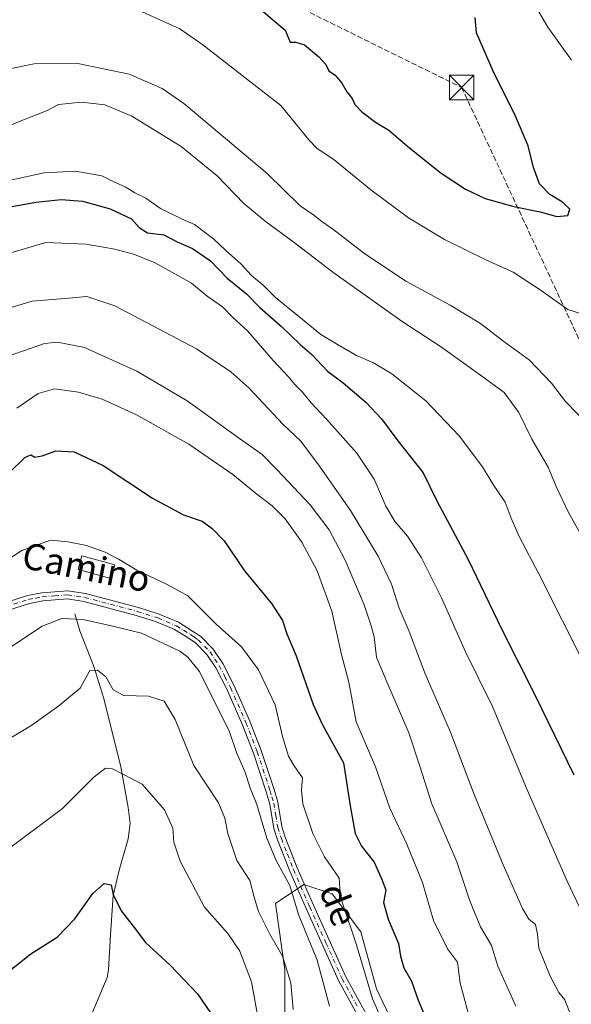
# Model space of a CAD drawing. Units: metres. Extents: x 648333 to 651794, y 4732339 to 4734726.
# Drawn here: x 648623 to 648791, y 4733209 to 4733510 of the extents above; entities that cross this region are included whole.
import ezdxf
from ezdxf.enums import TextEntityAlignment as Align

# ---------------------------------------------------------------- set-up
doc = ezdxf.new("R2010")
doc.units = ezdxf.units.M
doc.header["$MEASUREMENT"] = 0
doc.linetypes.add('DGN Style 3', pattern=[2.307223, 1.648017, -0.659207])
doc.linetypes.add('DGN Style 4', pattern=[2.638475, 1.318413, -0.659207, 0.001648, -0.659207])
for name, color, linetype, lineweight in [('Camino Cxs', 7, 'Continuous', 0), ('Camino eje', 30, 'DGN Style 4', 13), ('Conducción de hidrocarburos lineal', 6, 'DGN Style 3', 0), ('Corriente natural lineal', 142, 'Continuous', 13), ('Curva de nivel maestra', 30, 'Continuous', 30), ('Curva de nivel normal', 30, 'Continuous', 0), ('Depósito genérico Cxs', 203, 'Continuous', 0), ('Matorral CxS', 135, 'Continuous', 0), ('Municipio CxS', 4, 'Continuous', 0), ('Pastizal CxS', 92, 'Continuous', 0), ('Texto cartográfico', 7, 'Continuous', 0), ('Torre de tendido puntual', 7, 'Continuous', 0)]:
    doc.layers.add(name, color=color, linetype=linetype, lineweight=lineweight)
doc.styles.add('Style-Arial', font='txt')

# ---------------------------------------------------------------- blocks, each defined once
blk = doc.blocks.new('*U6')
at = {"layer": 'Pastizal CxS', "color": 92, "linetype": 'Continuous', "lineweight": 0}
blk.add_polyline3d([(648740.6295, 4733195.6661, 720.7054), (648731.927, 4733214.0489, 720.1269), (648727.0923, 4733231.4625, 720.4076), (648718.3895, 4733243.0723, 718.2899), (648709.6857, 4733245.9743, 715.4643), (648700.9825, 4733240.1695, 711.8002), (648703.8831, 4733219.8529, 709.3077), (648703.8826, 4733198.5693, 706.4821)], dxfattribs=at)
blk = doc.blocks.new('*U13')
at = {"layer": 'Matorral CxS', "color": 135, "linetype": 'Continuous', "lineweight": 0}
blk.add_polyline3d([(648703.8826, 4733198.5693, 706.4821), (648703.8831, 4733219.8529, 709.3077), (648700.9825, 4733240.1695, 711.8002), (648709.6857, 4733245.9743, 715.4643), (648718.3895, 4733243.0723, 718.2899), (648727.0923, 4733231.4625, 720.4076), (648731.927, 4733214.0489, 720.1269), (648740.6295, 4733195.6661, 720.7054)], dxfattribs=at)
blk = doc.blocks.new('5TTEND')
at = {"layer": 'Municipio CxS', "color": 7, "linetype": 'Continuous', "lineweight": 0}
for p, q in [((-0.375, 0.3754), (0.375, -0.3746)), ((0.372, 0.3784), (-0.372, -0.3776))]:
    blk.add_line(p, q, dxfattribs=at)
at = {"layer": 'Municipio CxS', "color": 7, "linetype": 'Continuous', "lineweight": 0, "flags": 128}
blk.add_lwpolyline([(-0.375, -0.3746), (0.375, -0.3746), (0.375, 0.3754), (-0.375, 0.3754), (-0.372, -0.3776)], dxfattribs=at)

msp = doc.modelspace()

# ---------------------------------------------------------------- linework, layer by layer
at = {"layer": 'Camino Cxs', "color": 7, "linetype": 'Continuous', "lineweight": 0}
for points in [[(648617.9501, 4733331.8801, 718.6019), (648625.2301, 4733334.2501, 718.0883), (648629.5701, 4733335.0801, 718.0191), (648637.5301, 4733335.6901, 717.9343), (648642.9101, 4733334.9001, 717.7779), (648659.1201, 4733330.5801, 717.5477), (648665.5101, 4733328.5501, 717.7399), (648671.3201, 4733326.0601, 718.3046), (648675.6801, 4733323.3901, 718.576), (648678.1901, 4733321.6901, 718.7335), (648682.0001, 4733317.8001, 718.6068), (648684.9201, 4733313.4501, 718.3914), (648688.4001, 4733306.6601, 717.9611), (648693.1401, 4733295.9001, 717.7019), (648696.6301, 4733286.8901, 717.8436), (648700.5701, 4733274.9701, 717.5141), (648701.7001, 4733271.0901, 717.3131), (648702.9401, 4733263.7001, 716.8955), (648703.9901, 4733260.4001, 716.8822), (648707.6801, 4733251.0101, 716.2803), (648712.6301, 4733239.6001, 716.6435), (648722.5201, 4733217.7501, 717.6261), (648731.6801, 4733201.0301, 719.2059)], [(648617.9501, 4733331.8801, 718.6019), (648625.2301, 4733334.2501, 718.0883), (648629.5701, 4733335.0801, 718.0191), (648637.5301, 4733335.6901, 717.9343), (648642.9101, 4733334.9001, 717.7779), (648659.1201, 4733330.5801, 717.5477), (648665.5101, 4733328.5501, 717.7399), (648671.3201, 4733326.0601, 718.3046), (648675.6801, 4733323.3901, 718.576), (648678.1901, 4733321.6901, 718.7335), (648682.0001, 4733317.8001, 718.6068), (648684.9201, 4733313.4501, 718.3914), (648688.4001, 4733306.6601, 717.9611), (648693.1401, 4733295.9001, 717.7019), (648696.6301, 4733286.8901, 717.8436), (648700.5701, 4733274.9701, 717.5141), (648701.7001, 4733271.0901, 717.3131), (648702.9401, 4733263.7001, 716.8955), (648703.9901, 4733260.4001, 716.8822), (648707.6801, 4733251.0101, 716.2803), (648712.6301, 4733239.6001, 716.6435), (648722.5201, 4733217.7501, 717.6261), (648731.6801, 4733201.0301, 719.2059)], [(648729.5501, 4733199.7201, 718.636), (648720.2801, 4733216.6301, 717.1376), (648710.3501, 4733238.5801, 716.0706), (648705.3701, 4733250.0601, 715.7751), (648701.6401, 4733259.5701, 716.0286), (648700.5101, 4733263.1101, 716.2717), (648699.2601, 4733270.5301, 716.6792), (648698.1901, 4733274.2201, 716.7623), (648694.2801, 4733286.0401, 717.1049), (648690.8301, 4733294.9501, 717.1511), (648686.1401, 4733305.5901, 717.3448), (648682.7701, 4733312.1801, 717.6985), (648680.0501, 4733316.2201, 717.7881), (648676.5801, 4733319.7601, 717.828), (648674.3301, 4733321.2901, 717.7098), (648670.1701, 4733323.8301, 717.5275), (648664.6401, 4733326.2001, 717.0555), (648658.4201, 4733328.1801, 716.8879), (648642.4101, 4733332.4501, 717.1581), (648637.4501, 4733333.1701, 717.2444), (648629.9001, 4733332.6001, 717.3633), (648625.8501, 4733331.8201, 717.5243), (648618.8201, 4733329.5301, 717.9677)], [(648729.5501, 4733199.7201, 718.636), (648720.2801, 4733216.6301, 717.1376), (648710.3501, 4733238.5801, 716.0706), (648705.3701, 4733250.0601, 715.7751), (648701.6401, 4733259.5701, 716.0286), (648700.5101, 4733263.1101, 716.2717), (648699.2601, 4733270.5301, 716.6792), (648698.1901, 4733274.2201, 716.7623), (648694.2801, 4733286.0401, 717.1049), (648690.8301, 4733294.9501, 717.1511), (648686.1401, 4733305.5901, 717.3448), (648682.7701, 4733312.1801, 717.6985), (648680.0501, 4733316.2201, 717.7881), (648676.5801, 4733319.7601, 717.828), (648674.3301, 4733321.2901, 717.7098), (648670.1701, 4733323.8301, 717.5275), (648664.6401, 4733326.2001, 717.0555), (648658.4201, 4733328.1801, 716.8879), (648642.4101, 4733332.4501, 717.1581), (648637.4501, 4733333.1701, 717.2444), (648629.9001, 4733332.6001, 717.3633), (648625.8501, 4733331.8201, 717.5243), (648618.8201, 4733329.5301, 717.9677)]]:
    msp.add_polyline3d(points, dxfattribs=at)
at = {"layer": 'Camino eje', "color": 30, "linetype": 'DGN Style 4', "lineweight": 13}
msp.add_polyline3d([(648618.3851, 4733330.7051, 718.2785), (648625.5401, 4733333.0351, 717.7803), (648627.7101, 4733333.4501, 717.7352), (648629.7351, 4733333.8401, 717.6924), (648633.5101, 4733334.1251, 717.5665), (648637.4901, 4733334.4301, 717.589), (648640.1801, 4733334.0351, 717.5198), (648642.6601, 4733333.6751, 717.4676), (648658.7701, 4733329.3801, 717.2153), (648665.0751, 4733327.3751, 717.3643), (648670.7451, 4733324.9451, 717.9094), (648672.9251, 4733323.6101, 717.9859), (648675.0051, 4733322.3401, 718.1714), (648676.1301, 4733321.5751, 718.2347), (648677.3851, 4733320.7251, 718.3007), (648681.0251, 4733317.0101, 718.1973), (648682.4851, 4733314.8351, 718.1438), (648683.8451, 4733312.8151, 718.0463), (648685.5851, 4733309.4201, 717.8479), (648687.2701, 4733306.1251, 717.6727), (648691.9851, 4733295.4251, 717.4089), (648695.4551, 4733286.4651, 717.4644), (648699.3801, 4733274.5951, 717.1336), (648699.9151, 4733272.7501, 717.0234), (648700.4801, 4733270.8101, 716.994), (648701.1001, 4733267.1151, 716.8195), (648701.7251, 4733263.4051, 716.5222), (648702.8151, 4733259.9851, 716.3208), (648704.6801, 4733255.2301, 716.4006), (648706.5251, 4733250.5351, 715.9889), (648711.4901, 4733239.0901, 716.3287), (648716.4351, 4733228.1651, 716.5827), (648721.4001, 4733217.1901, 717.3659), (648725.9801, 4733208.8301, 718.4804)], dxfattribs=at)
at = {"layer": 'Conducción de hidrocarburos lineal', "color": 6, "linetype": 'DGN Style 3', "lineweight": 0}
msp.add_polyline3d([(648356.795, 4733557.7796, 748.4509), (648407.8112, 4733585.0284, 762.8382), (648523.87, 4733500.04, 779.2784), (648645.36, 4733544.94, 774.5961), (648757.93, 4733489.44, 775.7888), (648917.89, 4733146.67, 761.6881), (648968.82, 4733103.44, 760.9701), (649010.52, 4733087.17, 757.4644), (649251.8, 4732978.49, 729.8704), (649608.85, 4732988.95, 626.5468), (649719.88, 4732974.12, 649.4771), (650031.3507, 4732932.4058, 735.372), (650179.14, 4732943.99, 735.9792), (650416.2864, 4732814.2141, 744.1874), (650751.26, 4732647.13, 683.8847), (650814.56, 4732563.27, 656.1031), (650959.8397, 4732394.9404, 600.7365)], dxfattribs=at)
at = {"layer": 'Corriente natural lineal', "color": 142, "linetype": 'Continuous', "lineweight": 13}
msp.add_polyline3d([(648639.7101, 4733328.6301, 716.1564), (648641.1801, 4733323.4501, 714.4447), (648645.5001, 4733312.5201, 711.3714), (648648.5601, 4733302.7501, 708.8418), (648653.7701, 4733281.9501, 705.4358), (648655.9701, 4733269.4701, 702.7074), (648656.5701, 4733264.6101, 701.7344), (648655.9601, 4733259.9401, 701.2613), (648653.1901, 4733250.3001, 700.414), (648651.4001, 4733242.5601, 699.4863), (648650.5501, 4733230.5901, 698.4967), (648650.0101, 4733219.9101, 697.2003), (648649.6001, 4733217.5101, 696.9393), (648644.6501, 4733205.9501, 695.7663)], dxfattribs=at)
at = {"layer": 'Curva de nivel maestra', "color": 30, "linetype": 'Continuous', "lineweight": 30, "flags": 128}
for points, elevation in [([(648695.98, 4733513.8001), (648703.96, 4733506.8901), (648705.48, 4733503.2401), (648707.22, 4733503.2701), (648709.88, 4733502.4101), (648714.31, 4733498.7901), (648716.41, 4733496.4401), (648717.34, 4733494.5401), (648719.26, 4733493.1601), (648721.33, 4733490.7501), (648722.84, 4733488.1101), (648724.45, 4733486.0501), (648725.26, 4733484.1901), (648727.44, 4733481.9501), (648731.64, 4733478.8601), (648735.66, 4733476.4101), (648742.13, 4733470.8401), (648751.65, 4733463.2201), (648759.16, 4733458.3301), (648765.08, 4733455.5501), (648773.92, 4733453.0501), (648781.9, 4733451.4001), (648787.07, 4733450.0601)], 775), ([(648787.07, 4733450.0601), (648790.39, 4733450.3001), (648791.04, 4733452.2201), (648788.72, 4733454.4401), (648784.94, 4733456.7401), (648781.78, 4733459.9701), (648779.95, 4733464.9801), (648778.25, 4733471.5601), (648774.42, 4733480.7001), (648767.61, 4733494.4201), (648762.49, 4733506.0901), (648762.09, 4733510.7801)], 775), ([(648620.55, 4733453.0301), (648627.74, 4733454.4401), (648635.5, 4733455.1801), (648642.03, 4733454.6901), (648650.53, 4733452.3801), (648656.97, 4733449.2701), (648659.36, 4733446.6301), (648661.93, 4733445.0001), (648666.84, 4733444.3801), (648670.97, 4733442.2901), (648675.68, 4733440.2801), (648681.16, 4733436.4201), (648686.29, 4733431.2201), (648692.16, 4733426.4201), (648696.28, 4733422.2301), (648702.87, 4733416.4601), (648708.61, 4733410.8701), (648712.09, 4733407.8301), (648716.9, 4733402.7201), (648721.71, 4733399.2001), (648728.67, 4733393.2601), (648733.4, 4733388.2201), (648738.38, 4733381.5201), (648746.21, 4733371.7401), (648750.35, 4733363.2001), (648759.91, 4733345.2001), (648770.11, 4733324.0801), (648780.52, 4733303.4901), (648792.22, 4733279.4101)], 750), ([(648619.59, 4733371.6801), (648624.41, 4733376.3501), (648626.18, 4733377.1901), (648627.41, 4733376.4701), (648629.65, 4733376.8701), (648633.83, 4733378.4401), (648639.49, 4733378.1201), (648648.29, 4733373.9001), (648663.42, 4733364.0201), (648672.88, 4733358.9201), (648678.61, 4733356.9601), (648681.64, 4733354.6801), (648685.29, 4733350.9001), (648691.51, 4733341.8001), (648699.84, 4733331.8001), (648703.14, 4733326.5901), (648704.54, 4733322.5501), (648707.32, 4733315.7801), (648712.56, 4733300.9301), (648715.33, 4733294.9101), (648721.83, 4733283.1201), (648723.88, 4733269.9401), (648725.36, 4733261.5301), (648727.35, 4733257.6201), (648731.2, 4733252.7601), (648733.59, 4733247.2901), (648734.72, 4733244.2201), (648734.01, 4733240.4901), (648735.43, 4733235.3601), (648738.65, 4733227.9501), (648739.2, 4733224.0601), (648740.27, 4733220.4601), (648742.62, 4733216.4001), (648744.64, 4733210.6301), (648749.8, 4733198.3701)], 725), ([(648611.35, 4733200.5401), (648617.81, 4733216.2201), (648620.81, 4733220.5501), (648626.21, 4733224.7901), (648634.27, 4733229.8601), (648639.64, 4733235.4601), (648645.16, 4733243.2201), (648648.68, 4733246.2201), (648650.82, 4733245.8801), (648651.39, 4733242.8801), (648653.86, 4733237.9001), (648657.49, 4733233.2701), (648661.3, 4733228.2001), (648668.84, 4733221.2801), (648677.21, 4733212.5601), (648681.2, 4733206.7201)], 700)]:
    msp.add_lwpolyline(points, dxfattribs=dict(at, elevation=elevation))
at = {"layer": 'Curva de nivel normal', "color": 30, "linetype": 'Continuous', "lineweight": 0, "flags": 128}
for points, elevation in [([(648791.51, 4733497.7801), (648784.26, 4733507.8601), (648767.52, 4733536.4201), (648754.23, 4733557.0201), (648746.13, 4733568.0201), (648741.87, 4733574.1201), (648739.53, 4733576.7801), (648738.1, 4733579.6901), (648737.14, 4733584.0601), (648736.48, 4733590.4001), (648733.77, 4733602.6801), (648732.77, 4733610.0201), (648733.53, 4733616.3801), (648735.08, 4733621.8301), (648734.68, 4733634.3201), (648732.22, 4733641.8601), (648731.86, 4733646.1601), (648731.26, 4733649.8001), (648725.25, 4733665.1401), (648715.31, 4733668.6301)], 770), ([(648659.37, 4733512.9501), (648671.73, 4733507.3101), (648678.86, 4733502.4101), (648702.68, 4733483.9501), (648711.26, 4733473.4301), (648713.66, 4733470.8501), (648719, 4733467.3401), (648730.19, 4733458.1301), (648741.66, 4733449.6001), (648752.67, 4733442.9401), (648765.32, 4733436.7801), (648773.65, 4733432.9701), (648782.24, 4733427.3601), (648790.35, 4733421.6301), (648794.87, 4733420.1501)], 770), ([(648610.04, 4733493.1701), (648627.29, 4733496.6501), (648640.59, 4733496.7701), (648656.27, 4733493.4501), (648666.34, 4733489.0901), (648672.96, 4733484.5801), (648698.5, 4733463.1801), (648708.54, 4733453.3201), (648712.79, 4733450.3901), (648715.2, 4733448.4501), (648718.86, 4733445.9001), (648727.9, 4733438.8901), (648740.88, 4733430.2201), (648754.41, 4733422.9001), (648763.73, 4733417.3201), (648770.83, 4733411.8601), (648778.64, 4733406.0801), (648785.41, 4733399.1001), (648789.68, 4733393.4701), (648797.18, 4733385.7401)], 765), ([(648599.99, 4733469.3801), (648622.93, 4733479.1801), (648631, 4733482.2901), (648634.65, 4733484.2101), (648641.73, 4733484.9201), (648648.85, 4733484.1101), (648657.11, 4733480.7001), (648672.18, 4733471.4401), (648683.17, 4733462.4401), (648691.36, 4733454.0301), (648697.88, 4733448.5501), (648706.77, 4733442.0301), (648718.54, 4733433.0001), (648739.75, 4733417.9201), (648751.48, 4733410.3001), (648763.67, 4733401.5701), (648770.89, 4733396.2501), (648775.39, 4733390.1601), (648779.44, 4733382.0201), (648784.36, 4733373.4801), (648786.87, 4733367.5301), (648790.63, 4733359.5901), (648793.91, 4733353.7601)], 760), ([(648795.88, 4733312.3601), (648781.54, 4733340.8801), (648775.47, 4733352.2801), (648773.04, 4733357.9001), (648771.22, 4733362.7701), (648767.61, 4733368.1201), (648764.32, 4733373.5801), (648757.17, 4733383.0401), (648746.98, 4733393.7301), (648736.58, 4733401.9401), (648731.02, 4733405.2801), (648725.78, 4733407.5301), (648719.99, 4733410.9401), (648714.86, 4733413.9201), (648709.79, 4733418.1501), (648701.01, 4733425.2401), (648697.28, 4733429.0801), (648693.68, 4733431.9801), (648690.54, 4733435.4101), (648685.73, 4733439.7601), (648682.19, 4733443.1201), (648676.26, 4733447.5301), (648672.25, 4733449.3301), (648665.88, 4733452.4201), (648661.35, 4733455.5901), (648657.99, 4733457.2801), (648655.02, 4733459.1101), (648651.57, 4733460.6201), (648647.92, 4733462.4101), (648639.93, 4733463.8301), (648630.26, 4733463.3401), (648612.41, 4733459.4901)], 755), ([(648794.14, 4733238.6401), (648790.24, 4733247.0101), (648777.94, 4733274.9001), (648767.38, 4733300.3501), (648759.07, 4733316.9801), (648751.73, 4733333.5201), (648745.66, 4733345.7101), (648741.36, 4733352.3801), (648737.57, 4733356.7101), (648734.74, 4733361.5501), (648731.14, 4733369.8001), (648725.88, 4733377.7101), (648716.65, 4733388.1501), (648711.9, 4733393.0701), (648709.29, 4733396.3101), (648707.01, 4733398.5901), (648705.03, 4733401.0801), (648700.32, 4733406.0401), (648692.44, 4733415.0801), (648687.94, 4733419.2101), (648684.78, 4733422.3801), (648680.12, 4733425.7101), (648675.36, 4733429.6201), (648671.14, 4733431.9801), (648664.08, 4733436.0101), (648657.66, 4733438.5001), (648651.92, 4733440.0001), (648643.12, 4733441.5501), (648630.79, 4733442.0501), (648617.38, 4733438.0901)], 745), ([(648791.44, 4733205.7401), (648789.47, 4733210.7101), (648787.65, 4733213.0001), (648785.02, 4733217.9201), (648781.49, 4733226.4701), (648781.11, 4733230.7601), (648780.47, 4733233.7801), (648778.44, 4733235.3901), (648776.49, 4733238.6301), (648770.58, 4733251.9701), (648761.8, 4733273.4501), (648754.54, 4733292.5301), (648746.78, 4733310.3301), (648741.92, 4733323.2201), (648738.79, 4733330.3401), (648736.44, 4733337.7301), (648732.46, 4733346.2701), (648723.91, 4733360.2401), (648714.46, 4733373.7001), (648708.73, 4733381.4101), (648703.25, 4733386.6101), (648692.88, 4733397.6301), (648687.32, 4733402.5701), (648676.9, 4733409.6201), (648651.93, 4733422.7201), (648643.33, 4733425.6201), (648637.89, 4733425.0201), (648626.67, 4733424.2001), (648617.72, 4733421.5401)], 740), ([(648774.52, 4733208.8401), (648768.99, 4733220.9701), (648767.09, 4733227.3601), (648763.72, 4733232.9801), (648760.44, 4733240.9601), (648756.45, 4733252.8801), (648748.78, 4733270.6201), (648745.19, 4733282.1301), (648741.76, 4733292.2501), (648735.09, 4733307.8301), (648731.87, 4733315.3601), (648731.2, 4733321.6501), (648730.32, 4733325.0101), (648728.18, 4733331.3501), (648722.3, 4733345.0201), (648717.46, 4733354.3301), (648711.67, 4733361.9401), (648701.56, 4733372.6301), (648696.99, 4733377.3101), (648689.35, 4733382.6601), (648673.97, 4733393.6901), (648658.6, 4733402.7501), (648642.59, 4733409.9701), (648634.39, 4733411.6001), (648630.42, 4733411.2201), (648617.24, 4733406.6201)], 735), ([(648621.93, 4733391.4701), (648628.47, 4733395.9401), (648633.44, 4733397.3901), (648640.83, 4733396.3101), (648648.01, 4733394.2401), (648658.51, 4733389.4401), (648674.56, 4733380.4501), (648687.97, 4733371.2001), (648695.28, 4733365.2201), (648700.05, 4733361.6001), (648704.03, 4733357.7001), (648709.12, 4733350.5301), (648713.76, 4733341.7601), (648718.21, 4733329.4301), (648721.22, 4733316.1701), (648723.44, 4733307.7301), (648725.72, 4733295.6801), (648731.58, 4733281.8701), (648736.01, 4733269.3001), (648741.22, 4733258.2801), (648745.94, 4733246.5501), (648749.31, 4733234.9801), (648753.58, 4733226.2601), (648756.62, 4733222.2601), (648757.46, 4733215.8201), (648761.07, 4733202.6001)], 730), ([(648734.4, 4733202.7401), (648730.66, 4733211.0501), (648725.81, 4733227.5501), (648721.36, 4733240.5501), (648720.7, 4733244.6301), (648720.46, 4733247.8801), (648715.96, 4733254.3801), (648712.4, 4733261.5001), (648709.42, 4733270.5801), (648708.99, 4733274.8001), (648709.3, 4733278.5401), (648706.76, 4733282.2001), (648705.04, 4733285.1901), (648703.16, 4733291.2001), (648700.88, 4733300.8701), (648695.85, 4733311.5501), (648690.68, 4733318.5901), (648682.93, 4733325.4401), (648674.26, 4733334.1301), (648667.93, 4733337.5801), (648658.59, 4733342.0101), (648653.26, 4733345.2801), (648648.93, 4733347.4901), (648643.24, 4733349.4801), (648637.52, 4733350.5901), (648632.21, 4733351.1801), (648623.46, 4733348.0201), (648616.24, 4733343.2701)], 720), ([(648619.08, 4733317.8401), (648629.67, 4733324.9001), (648635.71, 4733327.2401), (648642.13, 4733326.9001), (648650.02, 4733325.1501), (648660.04, 4733322.7401), (648671.74, 4733317.2001), (648674.26, 4733315.4401), (648677.74, 4733311.0301), (648686.96, 4733292.5901), (648689.11, 4733286.2801), (648691.67, 4733280.4801), (648693.34, 4733275.1801), (648695.3, 4733270.3701), (648698.33, 4733260.0801), (648701.24, 4733253.3201), (648705.4, 4733245.7001), (648708.06, 4733236.8001), (648713.72, 4733222.8001), (648717.55, 4733208.8101)], 715), ([(648614.69, 4733287.6001), (648626.26, 4733294.3801), (648634.83, 4733300.5301), (648641.26, 4733305.9201), (648644.24, 4733311.3001), (648646.58, 4733311.4301), (648649.16, 4733309.3901), (648651.37, 4733305.3801), (648654.62, 4733303.7401), (648662.24, 4733303.5201), (648666.96, 4733302.0101), (648670.34, 4733296.4001), (648676.03, 4733282.2601), (648683.65, 4733270.9501), (648685.5, 4733266.1901), (648686.5, 4733261.5501), (648689.23, 4733253.3401), (648693.18, 4733247.2201), (648694.46, 4733242.0901), (648695.82, 4733237.7501), (648699.28, 4733230.7601), (648703.17, 4733224.0201), (648705.69, 4733215.9001), (648706.46, 4733207.8001)], 710), ([(648695.6, 4733205.5701), (648693.69, 4733216.2201), (648690.08, 4733225.5601), (648686.42, 4733230.9801), (648679.37, 4733238.9901), (648671.87, 4733253.0801), (648669.92, 4733258.8701), (648669.67, 4733263.2101), (648667.14, 4733268.7301), (648660.22, 4733276.5801), (648651.21, 4733281.2501), (648649.06, 4733281.5401), (648645.44, 4733278.7401), (648635.89, 4733269.2201), (648617.68, 4733255.4901), (648613.51, 4733254.2901), (648611.58, 4733252.5601), (648610.68, 4733250.2401), (648607.5, 4733237.3001), (648603.92, 4733225.5601), (648602.54, 4733217.3001), (648601.38, 4733212.8601), (648600.57, 4733208.2201)], 705)]:
    msp.add_lwpolyline(points, dxfattribs=dict(at, elevation=elevation))
at = {"layer": 'Depósito genérico Cxs', "color": 203, "linetype": 'Continuous', "lineweight": 0}
msp.add_polyline3d([(648651.8901, 4733343.5901, 719.6308), (648650.7301, 4733339.4001, 718.848), (648640.6601, 4733342.1901, 718.8201), (648641.8201, 4733346.3901, 719.3959), (648651.8901, 4733343.5901, 719.6308)], dxfattribs=at)
msp.add_3dface([(648651.8901, 4733343.5901, 719.6308), (648650.7301, 4733339.4001, 719.6308), (648640.6601, 4733342.1901, 719.6308), (648641.8201, 4733346.3901, 719.6308)], dxfattribs=at)
at = {"layer": 'Matorral CxS', "color": 135, "linetype": 'Continuous', "lineweight": 0}
msp.add_polyline3d([(648703.8826, 4733198.5693, 706.4821), (648703.8831, 4733219.8529, 709.3077), (648700.9825, 4733240.1695, 711.8002), (648709.6857, 4733245.9743, 715.4643), (648718.3895, 4733243.0723, 718.2899), (648727.0923, 4733231.4625, 720.4076), (648731.927, 4733214.0489, 720.1269), (648740.6295, 4733195.6661, 720.7054)], dxfattribs=at)
at = {"layer": 'Pastizal CxS', "color": 92, "linetype": 'Continuous', "lineweight": 0}
msp.add_polyline3d([(648703.8826, 4733198.5693, 706.4821), (648703.8831, 4733219.8529, 709.3077), (648700.9825, 4733240.1695, 711.8002), (648709.6857, 4733245.9743, 715.4643), (648718.3895, 4733243.0723, 718.2899), (648727.0923, 4733231.4625, 720.4076), (648731.927, 4733214.0489, 720.1269), (648740.6295, 4733195.6661, 720.7054)], dxfattribs=at)

# ---------------------------------------------------------------- block references
at = {"layer": 'Matorral CxS', "color": 135, "linetype": 'Continuous', "lineweight": 0}
msp.add_blockref('*U13', (0, 0), dxfattribs=at)
at = {"layer": 'Pastizal CxS', "color": 92, "linetype": 'Continuous', "lineweight": 0}
msp.add_blockref('*U6', (0, 0), dxfattribs=at)
at = {"layer": 'Torre de tendido puntual', "color": 7, "linetype": 'Continuous', "lineweight": 0, "xscale": 10, "yscale": 10, "zscale": 10}
msp.add_blockref('5TTEND', (648757.93, 4733489.44, 775.7888), dxfattribs=at)

# ---------------------------------------------------------------- texts
at = {"layer": 'Texto cartográfico', "color": 7, "linetype": 'Continuous', "lineweight": 0, "style": 'Style-Arial'}
for s, rotation, p in [('Camino', 348.877723, (648643.1977, 4733342.8846)), ('de', 291.438594, (648720.3291, 4733239.8167))]:
    msp.add_text(s, height=8, rotation=rotation, dxfattribs=at).set_placement(p, align=Align.MIDDLE_CENTER)

doc.saveas('drawing.dxf')
